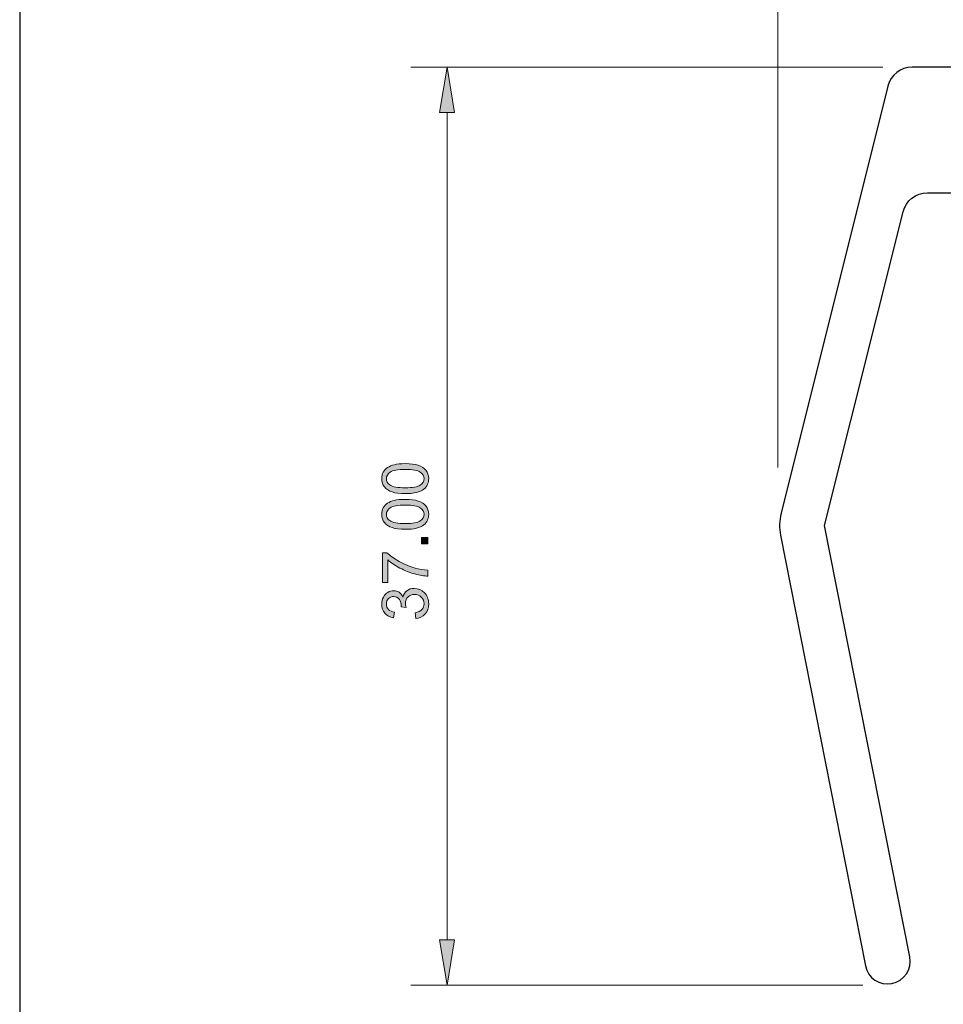
# Model space of a CAD drawing. Units: millimetres. Extents: x -38 to 254, y 40 to 240.
# Drawn here: x -29 to 26, y 91 to 150 of the extents above; entities that cross this region are included whole.
import ezdxf

# ---------------------------------------------------------------- set-up
doc = ezdxf.new("R2010")
doc.units = ezdxf.units.MM
doc.header["$MEASUREMENT"] = 0
for name, color, linetype in [('border', 7, 'Continuous'), ('dimensions', 7, 'Continuous'), ('profile', 7, 'Continuous')]:
    doc.layers.add(name, color=color, linetype=linetype)

# ---------------------------------------------------------------- blocks, each defined once
blk = doc.blocks.new('block 430')
at = {"layer": 'border', "color": 7, "lineweight": 25, "true_color": 0xffffff}
blk.add_lwpolyline([(-29.41, 40.196), (253.62, 40.196), (253.62, 238.332), (-29.41, 238.332), (-29.41, 40.196)], dxfattribs=at)
blk = doc.blocks.new('block 714')
at = {"layer": 'dimensions', "color": 7, "lineweight": 15, "true_color": 0xffffff}
blk.add_lwpolyline([(22.267, 147.347), (-6.001, 147.347)], dxfattribs=at)
blk = doc.blocks.new('block 715')
at = {"layer": 'dimensions', "color": 7, "lineweight": 15, "true_color": 0xffffff}
blk.add_lwpolyline([(21.067, 92.374), (-6.001, 92.374)], dxfattribs=at)
blk = doc.blocks.new('block 716')
at = {"layer": 'dimensions', "color": 7, "lineweight": 15, "true_color": 0xffffff}
blk.add_lwpolyline([(-3.824, 144.625), (-3.824, 95.095)], dxfattribs=at)
blk = doc.blocks.new('block 717')
at = {"layer": 'dimensions', "lineweight": 0}
blk.add_lwpolyline([(-4.277, 144.625), (-3.824, 147.347), (-3.37, 144.625), (-4.277, 144.625)], dxfattribs=at)
blk = doc.blocks.new('block 718')
at = {"layer": 'dimensions', "true_color": 0xffffff}
h = blk.add_hatch(color=7, dxfattribs=at)
h.dxf.hatch_style = 2
h.paths.add_polyline_path([(-4.277, 144.625), (-3.824, 147.347), (-3.37, 144.625)])
at = {"layer": 'dimensions', "lineweight": 0}
blk.add_lwpolyline([(-4.277, 144.625), (-3.824, 147.347), (-3.37, 144.625), (-4.277, 144.625), (-4.277, 144.625)], dxfattribs=at)
blk = doc.blocks.new('block 719')
at = {"layer": 'dimensions', "lineweight": 0}
blk.add_lwpolyline([(-4.277, 95.095), (-3.824, 92.374), (-3.37, 95.095), (-4.277, 95.095)], dxfattribs=at)
blk = doc.blocks.new('block 720')
at = {"layer": 'dimensions', "true_color": 0xffffff}
h = blk.add_hatch(color=7, dxfattribs=at)
h.dxf.hatch_style = 2
h.paths.add_polyline_path([(-4.277, 95.095), (-3.824, 92.374), (-3.37, 95.095)])
at = {"layer": 'dimensions', "lineweight": 0}
blk.add_lwpolyline([(-4.277, 95.095), (-3.824, 92.374), (-3.37, 95.095), (-4.277, 95.095), (-4.277, 95.095)], dxfattribs=at)
blk = doc.blocks.new('block 721')
at = {"layer": 'dimensions', "lineweight": 0}
blk.add_open_spline([(-5.697, 114.331), (-5.697, 114.331), (-5.742, 114.669), (-5.742, 114.669), (-5.551, 114.708), (-5.413, 114.774), (-5.328, 114.867), (-5.244, 114.96), (-5.202, 115.074), (-5.202, 115.207), (-5.202, 115.367), (-5.257, 115.501), (-5.367, 115.61), (-5.477, 115.72), (-5.613, 115.774), (-5.776, 115.774), (-5.931, 115.774), (-6.059, 115.724), (-6.16, 115.622), (-6.26, 115.521), (-6.311, 115.392), (-6.311, 115.236), (-6.311, 115.172), (-6.298, 115.092), (-6.273, 114.997), (-6.273, 114.997), (-6.57, 115.035), (-6.57, 115.035), (-6.567, 115.058), (-6.566, 115.076), (-6.566, 115.09), (-6.566, 115.233), (-6.604, 115.363), (-6.679, 115.478), (-6.754, 115.593), (-6.869, 115.65), (-7.026, 115.65), (-7.15, 115.65), (-7.252, 115.608), (-7.334, 115.525), (-7.415, 115.441), (-7.456, 115.333), (-7.456, 115.2), (-7.456, 115.069), (-7.414, 114.959), (-7.332, 114.872), (-7.249, 114.784), (-7.125, 114.728), (-6.96, 114.703), (-6.96, 114.703), (-7.02, 114.365), (-7.02, 114.365), (-7.247, 114.406), (-7.422, 114.5), (-7.547, 114.647), (-7.671, 114.793), (-7.733, 114.975), (-7.733, 115.193), (-7.733, 115.343), (-7.701, 115.481), (-7.637, 115.607), (-7.572, 115.734), (-7.484, 115.83), (-7.373, 115.897), (-7.262, 115.964), (-7.144, 115.998), (-7.018, 115.998), (-6.899, 115.998), (-6.791, 115.966), (-6.694, 115.902), (-6.596, 115.839), (-6.518, 115.744), (-6.461, 115.619), (-6.423, 115.781), (-6.345, 115.908), (-6.227, 115.998), (-6.109, 116.088), (-5.961, 116.133), (-5.783, 116.133), (-5.543, 116.133), (-5.34, 116.045), (-5.172, 115.87), (-5.005, 115.695), (-4.922, 115.473), (-4.922, 115.206), (-4.922, 114.964), (-4.994, 114.764), (-5.138, 114.604), (-5.282, 114.445), (-5.468, 114.354), (-5.697, 114.331)], degree=3, knots=[0, 0, 0, 0, 1, 1, 1, 2, 2, 2, 3, 3, 3, 4, 4, 4, 5, 5, 5, 6, 6, 6, 7, 7, 7, 8, 8, 8, 9, 9, 9, 10, 10, 10, 11, 11, 11, 12, 12, 12, 13, 13, 13, 14, 14, 14, 15, 15, 15, 16, 16, 16, 17, 17, 17, 18, 18, 18, 19, 19, 19, 20, 20, 20, 21, 21, 21, 22, 22, 22, 23, 23, 23, 24, 24, 24, 25, 25, 25, 26, 26, 26, 27, 27, 27, 28, 28, 28, 29, 29, 29, 30, 30, 30, 30], dxfattribs=at)
blk = doc.blocks.new('block 722')
at = {"layer": 'dimensions', "true_color": 0xffffff}
h = blk.add_hatch(color=7, dxfattribs=at)
h.dxf.hatch_style = 2
edge = h.paths.add_edge_path()
edge.add_spline(control_points=[(-5.697, 114.331), (-5.697, 114.331), (-5.742, 114.669), (-5.742, 114.669), (-5.551, 114.708), (-5.413, 114.774), (-5.328, 114.867), (-5.244, 114.96), (-5.202, 115.074), (-5.202, 115.207), (-5.202, 115.367), (-5.257, 115.501), (-5.367, 115.61), (-5.477, 115.72), (-5.613, 115.774), (-5.776, 115.774), (-5.931, 115.774), (-6.059, 115.724), (-6.16, 115.622), (-6.26, 115.521), (-6.311, 115.392), (-6.311, 115.236), (-6.311, 115.172), (-6.298, 115.092), (-6.273, 114.997), (-6.273, 114.997), (-6.57, 115.035), (-6.57, 115.035), (-6.567, 115.058), (-6.566, 115.076), (-6.566, 115.09), (-6.566, 115.233), (-6.604, 115.363), (-6.679, 115.478), (-6.754, 115.593), (-6.869, 115.65), (-7.026, 115.65), (-7.15, 115.65), (-7.252, 115.608), (-7.334, 115.525), (-7.415, 115.441), (-7.456, 115.333), (-7.456, 115.2), (-7.456, 115.069), (-7.414, 114.959), (-7.332, 114.872), (-7.249, 114.784), (-7.125, 114.728), (-6.96, 114.703), (-6.96, 114.703), (-7.02, 114.365), (-7.02, 114.365), (-7.247, 114.406), (-7.422, 114.5), (-7.547, 114.647), (-7.671, 114.793), (-7.733, 114.975), (-7.733, 115.193), (-7.733, 115.343), (-7.701, 115.481), (-7.637, 115.607), (-7.572, 115.734), (-7.484, 115.83), (-7.373, 115.897), (-7.262, 115.964), (-7.144, 115.998), (-7.018, 115.998), (-6.899, 115.998), (-6.791, 115.966), (-6.694, 115.902), (-6.596, 115.839), (-6.518, 115.744), (-6.461, 115.619), (-6.423, 115.781), (-6.345, 115.908), (-6.227, 115.998), (-6.109, 116.088), (-5.961, 116.133), (-5.783, 116.133), (-5.543, 116.133), (-5.34, 116.045), (-5.172, 115.87), (-5.005, 115.695), (-4.922, 115.473), (-4.922, 115.206), (-4.922, 114.964), (-4.994, 114.764), (-5.138, 114.604), (-5.282, 114.445), (-5.468, 114.354), (-5.697, 114.331)], knot_values=[0, 0, 0, 0, 1, 1, 1, 2, 2, 2, 3, 3, 3, 4, 4, 4, 5, 5, 5, 6, 6, 6, 7, 7, 7, 8, 8, 8, 9, 9, 9, 10, 10, 10, 11, 11, 11, 12, 12, 12, 13, 13, 13, 14, 14, 14, 15, 15, 15, 16, 16, 16, 17, 17, 17, 18, 18, 18, 19, 19, 19, 20, 20, 20, 21, 21, 21, 22, 22, 22, 23, 23, 23, 24, 24, 24, 25, 25, 25, 26, 26, 26, 27, 27, 27, 28, 28, 28, 29, 29, 29, 30, 30, 30, 30], degree=3, periodic=1)
at = {"layer": 'dimensions', "lineweight": 0}
blk.add_open_spline([(-5.697, 114.331), (-5.697, 114.331), (-5.742, 114.669), (-5.742, 114.669), (-5.551, 114.708), (-5.413, 114.774), (-5.328, 114.867), (-5.244, 114.96), (-5.202, 115.074), (-5.202, 115.207), (-5.202, 115.367), (-5.257, 115.501), (-5.367, 115.61), (-5.477, 115.72), (-5.613, 115.774), (-5.776, 115.774), (-5.931, 115.774), (-6.059, 115.724), (-6.16, 115.622), (-6.26, 115.521), (-6.311, 115.392), (-6.311, 115.236), (-6.311, 115.172), (-6.298, 115.092), (-6.273, 114.997), (-6.273, 114.997), (-6.57, 115.035), (-6.57, 115.035), (-6.567, 115.058), (-6.566, 115.076), (-6.566, 115.09), (-6.566, 115.233), (-6.604, 115.363), (-6.679, 115.478), (-6.754, 115.593), (-6.869, 115.65), (-7.026, 115.65), (-7.15, 115.65), (-7.252, 115.608), (-7.334, 115.525), (-7.415, 115.441), (-7.456, 115.333), (-7.456, 115.2), (-7.456, 115.069), (-7.414, 114.959), (-7.332, 114.872), (-7.249, 114.784), (-7.125, 114.728), (-6.96, 114.703), (-6.96, 114.703), (-7.02, 114.365), (-7.02, 114.365), (-7.247, 114.406), (-7.422, 114.5), (-7.547, 114.647), (-7.671, 114.793), (-7.733, 114.975), (-7.733, 115.193), (-7.733, 115.343), (-7.701, 115.481), (-7.637, 115.607), (-7.572, 115.734), (-7.484, 115.83), (-7.373, 115.897), (-7.262, 115.964), (-7.144, 115.998), (-7.018, 115.998), (-6.899, 115.998), (-6.791, 115.966), (-6.694, 115.902), (-6.596, 115.839), (-6.518, 115.744), (-6.461, 115.619), (-6.423, 115.781), (-6.345, 115.908), (-6.227, 115.998), (-6.109, 116.088), (-5.961, 116.133), (-5.783, 116.133), (-5.543, 116.133), (-5.34, 116.045), (-5.172, 115.87), (-5.005, 115.695), (-4.922, 115.473), (-4.922, 115.206), (-4.922, 114.964), (-4.994, 114.764), (-5.138, 114.604), (-5.282, 114.445), (-5.468, 114.354), (-5.697, 114.331)], degree=3, knots=[0, 0, 0, 0, 1, 1, 1, 2, 2, 2, 3, 3, 3, 4, 4, 4, 5, 5, 5, 6, 6, 6, 7, 7, 7, 8, 8, 8, 9, 9, 9, 10, 10, 10, 11, 11, 11, 12, 12, 12, 13, 13, 13, 14, 14, 14, 15, 15, 15, 16, 16, 16, 17, 17, 17, 18, 18, 18, 19, 19, 19, 20, 20, 20, 21, 21, 21, 22, 22, 22, 23, 23, 23, 24, 24, 24, 25, 25, 25, 26, 26, 26, 27, 27, 27, 28, 28, 28, 29, 29, 29, 30, 30, 30, 30], dxfattribs=at)
blk = doc.blocks.new('block 723')
at = {"layer": 'dimensions', "lineweight": 0}
blk.add_open_spline([(-7.362, 116.49), (-7.362, 116.49), (-7.686, 116.49), (-7.686, 116.49), (-7.686, 116.49), (-7.686, 118.271), (-7.686, 118.271), (-7.686, 118.271), (-7.424, 118.271), (-7.424, 118.271), (-7.237, 118.095), (-6.99, 117.922), (-6.681, 117.75), (-6.371, 117.578), (-6.054, 117.445), (-5.727, 117.351), (-5.497, 117.283), (-5.245, 117.24), (-4.971, 117.221), (-4.971, 117.221), (-4.971, 116.874), (-4.971, 116.874), (-5.187, 116.878), (-5.449, 116.92), (-5.755, 117.002), (-6.062, 117.083), (-6.357, 117.2), (-6.642, 117.352), (-6.927, 117.504), (-7.167, 117.666), (-7.362, 117.837), (-7.362, 117.837), (-7.362, 116.49), (-7.362, 116.49)], degree=3, knots=[0, 0, 0, 0, 1, 1, 1, 2, 2, 2, 3, 3, 3, 4, 4, 4, 5, 5, 5, 6, 6, 6, 7, 7, 7, 8, 8, 8, 9, 9, 9, 10, 10, 10, 11, 11, 11, 11], dxfattribs=at)
blk = doc.blocks.new('block 724')
at = {"layer": 'dimensions', "true_color": 0xffffff}
h = blk.add_hatch(color=7, dxfattribs=at)
h.dxf.hatch_style = 2
edge = h.paths.add_edge_path()
edge.add_spline(control_points=[(-7.362, 116.49), (-7.362, 116.49), (-7.686, 116.49), (-7.686, 116.49), (-7.686, 116.49), (-7.686, 118.271), (-7.686, 118.271), (-7.686, 118.271), (-7.424, 118.271), (-7.424, 118.271), (-7.237, 118.095), (-6.99, 117.922), (-6.681, 117.75), (-6.371, 117.578), (-6.054, 117.445), (-5.727, 117.351), (-5.497, 117.283), (-5.245, 117.24), (-4.971, 117.221), (-4.971, 117.221), (-4.971, 116.874), (-4.971, 116.874), (-5.187, 116.878), (-5.449, 116.92), (-5.755, 117.002), (-6.062, 117.083), (-6.357, 117.2), (-6.642, 117.352), (-6.927, 117.504), (-7.167, 117.666), (-7.362, 117.837), (-7.362, 117.837), (-7.362, 116.49), (-7.362, 116.49)], knot_values=[0, 0, 0, 0, 1, 1, 1, 2, 2, 2, 3, 3, 3, 4, 4, 4, 5, 5, 5, 6, 6, 6, 7, 7, 7, 8, 8, 8, 9, 9, 9, 10, 10, 10, 11, 11, 11, 11], degree=3, periodic=1)
at = {"layer": 'dimensions', "lineweight": 0}
blk.add_open_spline([(-7.362, 116.49), (-7.362, 116.49), (-7.686, 116.49), (-7.686, 116.49), (-7.686, 116.49), (-7.686, 118.271), (-7.686, 118.271), (-7.686, 118.271), (-7.424, 118.271), (-7.424, 118.271), (-7.237, 118.095), (-6.99, 117.922), (-6.681, 117.75), (-6.371, 117.578), (-6.054, 117.445), (-5.727, 117.351), (-5.497, 117.283), (-5.245, 117.24), (-4.971, 117.221), (-4.971, 117.221), (-4.971, 116.874), (-4.971, 116.874), (-5.187, 116.878), (-5.449, 116.92), (-5.755, 117.002), (-6.062, 117.083), (-6.357, 117.2), (-6.642, 117.352), (-6.927, 117.504), (-7.167, 117.666), (-7.362, 117.837), (-7.362, 117.837), (-7.362, 116.49), (-7.362, 116.49)], degree=3, knots=[0, 0, 0, 0, 1, 1, 1, 2, 2, 2, 3, 3, 3, 4, 4, 4, 5, 5, 5, 6, 6, 6, 7, 7, 7, 8, 8, 8, 9, 9, 9, 10, 10, 10, 11, 11, 11, 11], dxfattribs=at)
blk = doc.blocks.new('block 725')
at = {"layer": 'dimensions', "lineweight": 0}
blk.add_lwpolyline([(-4.971, 118.794), (-5.356, 118.794), (-5.356, 119.179), (-4.971, 119.179), (-4.971, 118.794)], dxfattribs=at)
blk = doc.blocks.new('block 726')
at = {"layer": 'dimensions', "true_color": 0xffffff}
h = blk.add_hatch(color=7, dxfattribs=at)
h.dxf.hatch_style = 2
h.paths.add_polyline_path([(-4.971, 118.794), (-5.356, 118.794), (-5.356, 119.179), (-4.971, 119.179)])
at = {"layer": 'dimensions', "lineweight": 0}
blk.add_lwpolyline([(-4.971, 118.794), (-5.356, 118.794), (-5.356, 119.179), (-4.971, 119.179), (-4.971, 118.794), (-4.971, 118.794)], dxfattribs=at)
blk = doc.blocks.new('block 727')
at = {"layer": 'dimensions', "lineweight": 0}
blk.add_open_spline([(-6.328, 119.673), (-6.653, 119.673), (-6.915, 119.706), (-7.113, 119.773), (-7.311, 119.84), (-7.464, 119.94), (-7.572, 120.072), (-7.68, 120.203), (-7.733, 120.37), (-7.733, 120.57), (-7.733, 120.718), (-7.704, 120.847), (-7.644, 120.959), (-7.585, 121.07), (-7.499, 121.162), (-7.387, 121.234), (-7.275, 121.307), (-7.139, 121.364), (-6.978, 121.405), (-6.817, 121.446), (-6.6, 121.467), (-6.328, 121.467), (-6.005, 121.467), (-5.744, 121.434), (-5.546, 121.368), (-5.348, 121.301), (-5.194, 121.202), (-5.086, 121.07), (-4.978, 120.938), (-4.924, 120.771), (-4.924, 120.57), (-4.924, 120.305), (-5.019, 120.096), (-5.209, 119.945), (-5.438, 119.764), (-5.811, 119.673), (-6.328, 119.673)], degree=3, knots=[0, 0, 0, 0, 1, 1, 1, 2, 2, 2, 3, 3, 3, 4, 4, 4, 5, 5, 5, 6, 6, 6, 7, 7, 7, 8, 8, 8, 9, 9, 9, 10, 10, 10, 11, 11, 11, 12, 12, 12, 12], dxfattribs=at)
blk = doc.blocks.new('block 728')
at = {"layer": 'dimensions', "lineweight": 0}
blk.add_open_spline([(-6.328, 120.02), (-5.876, 120.02), (-5.575, 120.073), (-5.426, 120.179), (-5.276, 120.284), (-5.202, 120.415), (-5.202, 120.57), (-5.202, 120.725), (-5.277, 120.855), (-5.427, 120.961), (-5.577, 121.067), (-5.877, 121.12), (-6.328, 121.12), (-6.781, 121.12), (-7.082, 121.067), (-7.231, 120.961), (-7.379, 120.855), (-7.454, 120.724), (-7.454, 120.566), (-7.454, 120.411), (-7.388, 120.287), (-7.257, 120.195), (-7.089, 120.078), (-6.779, 120.02), (-6.328, 120.02)], degree=3, knots=[0, 0, 0, 0, 1, 1, 1, 2, 2, 2, 3, 3, 3, 4, 4, 4, 5, 5, 5, 6, 6, 6, 7, 7, 7, 8, 8, 8, 8], dxfattribs=at)
blk = doc.blocks.new('block 729')
at = {"layer": 'dimensions', "true_color": 0xffffff}
h = blk.add_hatch(color=7, dxfattribs=at)
h.dxf.hatch_style = 2
edge = h.paths.add_edge_path()
edge.add_spline(control_points=[(-6.328, 119.673), (-6.653, 119.673), (-6.915, 119.706), (-7.113, 119.773), (-7.311, 119.84), (-7.464, 119.94), (-7.572, 120.072), (-7.68, 120.203), (-7.733, 120.37), (-7.733, 120.57), (-7.733, 120.718), (-7.704, 120.847), (-7.644, 120.959), (-7.585, 121.07), (-7.499, 121.162), (-7.387, 121.234), (-7.275, 121.307), (-7.139, 121.364), (-6.978, 121.405), (-6.817, 121.446), (-6.6, 121.467), (-6.328, 121.467), (-6.005, 121.467), (-5.744, 121.434), (-5.546, 121.368), (-5.348, 121.301), (-5.194, 121.202), (-5.086, 121.07), (-4.978, 120.938), (-4.924, 120.771), (-4.924, 120.57), (-4.924, 120.305), (-5.019, 120.096), (-5.209, 119.945), (-5.438, 119.764), (-5.811, 119.673), (-6.328, 119.673)], knot_values=[0, 0, 0, 0, 1, 1, 1, 2, 2, 2, 3, 3, 3, 4, 4, 4, 5, 5, 5, 6, 6, 6, 7, 7, 7, 8, 8, 8, 9, 9, 9, 10, 10, 10, 11, 11, 11, 12, 12, 12, 12], degree=3, periodic=1)
edge = h.paths.add_edge_path()
edge.add_spline(control_points=[(-6.328, 120.02), (-5.876, 120.02), (-5.575, 120.073), (-5.426, 120.179), (-5.276, 120.284), (-5.202, 120.415), (-5.202, 120.57), (-5.202, 120.725), (-5.277, 120.855), (-5.427, 120.961), (-5.577, 121.067), (-5.877, 121.12), (-6.328, 121.12), (-6.781, 121.12), (-7.082, 121.067), (-7.231, 120.961), (-7.379, 120.855), (-7.454, 120.724), (-7.454, 120.566), (-7.454, 120.411), (-7.388, 120.287), (-7.257, 120.195), (-7.089, 120.078), (-6.779, 120.02), (-6.328, 120.02)], knot_values=[0, 0, 0, 0, 1, 1, 1, 2, 2, 2, 3, 3, 3, 4, 4, 4, 5, 5, 5, 6, 6, 6, 7, 7, 7, 8, 8, 8, 8], degree=3, periodic=1)
at = {"layer": 'dimensions', "lineweight": 0}
for points, knots in [([(-6.328, 119.673), (-6.653, 119.673), (-6.915, 119.706), (-7.113, 119.773), (-7.311, 119.84), (-7.464, 119.94), (-7.572, 120.072), (-7.68, 120.203), (-7.733, 120.37), (-7.733, 120.57), (-7.733, 120.718), (-7.704, 120.847), (-7.644, 120.959), (-7.585, 121.07), (-7.499, 121.162), (-7.387, 121.234), (-7.275, 121.307), (-7.139, 121.364), (-6.978, 121.405), (-6.817, 121.446), (-6.6, 121.467), (-6.328, 121.467), (-6.005, 121.467), (-5.744, 121.434), (-5.546, 121.368), (-5.348, 121.301), (-5.194, 121.202), (-5.086, 121.07), (-4.978, 120.938), (-4.924, 120.771), (-4.924, 120.57), (-4.924, 120.305), (-5.019, 120.096), (-5.209, 119.945), (-5.438, 119.764), (-5.811, 119.673), (-6.328, 119.673)], [0, 0, 0, 0, 1, 1, 1, 2, 2, 2, 3, 3, 3, 4, 4, 4, 5, 5, 5, 6, 6, 6, 7, 7, 7, 8, 8, 8, 9, 9, 9, 10, 10, 10, 11, 11, 11, 12, 12, 12, 12]), ([(-6.328, 120.02), (-5.876, 120.02), (-5.575, 120.073), (-5.426, 120.179), (-5.276, 120.284), (-5.202, 120.415), (-5.202, 120.57), (-5.202, 120.725), (-5.277, 120.855), (-5.427, 120.961), (-5.577, 121.067), (-5.877, 121.12), (-6.328, 121.12), (-6.781, 121.12), (-7.082, 121.067), (-7.231, 120.961), (-7.379, 120.855), (-7.454, 120.724), (-7.454, 120.566), (-7.454, 120.411), (-7.388, 120.287), (-7.257, 120.195), (-7.089, 120.078), (-6.779, 120.02), (-6.328, 120.02)], [0, 0, 0, 0, 1, 1, 1, 2, 2, 2, 3, 3, 3, 4, 4, 4, 5, 5, 5, 6, 6, 6, 7, 7, 7, 8, 8, 8, 8])]:
    blk.add_open_spline(points, degree=3, knots=knots, dxfattribs=at)
blk = doc.blocks.new('block 730')
at = {"layer": 'dimensions', "lineweight": 0}
blk.add_open_spline([(-6.328, 121.81), (-6.653, 121.81), (-6.915, 121.844), (-7.113, 121.911), (-7.311, 121.978), (-7.464, 122.077), (-7.572, 122.209), (-7.68, 122.342), (-7.733, 122.508), (-7.733, 122.707), (-7.733, 122.855), (-7.704, 122.985), (-7.644, 123.096), (-7.585, 123.208), (-7.499, 123.299), (-7.387, 123.372), (-7.275, 123.445), (-7.139, 123.501), (-6.978, 123.543), (-6.817, 123.584), (-6.6, 123.605), (-6.328, 123.605), (-6.005, 123.605), (-5.744, 123.571), (-5.546, 123.505), (-5.348, 123.439), (-5.194, 123.34), (-5.086, 123.208), (-4.978, 123.076), (-4.924, 122.909), (-4.924, 122.707), (-4.924, 122.442), (-5.019, 122.234), (-5.209, 122.082), (-5.438, 121.901), (-5.811, 121.81), (-6.328, 121.81)], degree=3, knots=[0, 0, 0, 0, 1, 1, 1, 2, 2, 2, 3, 3, 3, 4, 4, 4, 5, 5, 5, 6, 6, 6, 7, 7, 7, 8, 8, 8, 9, 9, 9, 10, 10, 10, 11, 11, 11, 12, 12, 12, 12], dxfattribs=at)
blk = doc.blocks.new('block 731')
at = {"layer": 'dimensions', "lineweight": 0}
blk.add_open_spline([(-6.328, 122.158), (-5.876, 122.158), (-5.575, 122.211), (-5.426, 122.316), (-5.276, 122.422), (-5.202, 122.552), (-5.202, 122.707), (-5.202, 122.863), (-5.277, 122.993), (-5.427, 123.099), (-5.577, 123.205), (-5.877, 123.258), (-6.328, 123.258), (-6.781, 123.258), (-7.082, 123.205), (-7.231, 123.099), (-7.379, 122.993), (-7.454, 122.862), (-7.454, 122.704), (-7.454, 122.549), (-7.388, 122.425), (-7.257, 122.332), (-7.089, 122.216), (-6.779, 122.158), (-6.328, 122.158)], degree=3, knots=[0, 0, 0, 0, 1, 1, 1, 2, 2, 2, 3, 3, 3, 4, 4, 4, 5, 5, 5, 6, 6, 6, 7, 7, 7, 8, 8, 8, 8], dxfattribs=at)
blk = doc.blocks.new('block 732')
at = {"layer": 'dimensions', "true_color": 0xffffff}
h = blk.add_hatch(color=7, dxfattribs=at)
h.dxf.hatch_style = 2
edge = h.paths.add_edge_path()
edge.add_spline(control_points=[(-6.328, 121.81), (-6.653, 121.81), (-6.915, 121.844), (-7.113, 121.911), (-7.311, 121.978), (-7.464, 122.077), (-7.572, 122.209), (-7.68, 122.342), (-7.733, 122.508), (-7.733, 122.707), (-7.733, 122.855), (-7.704, 122.985), (-7.644, 123.096), (-7.585, 123.208), (-7.499, 123.299), (-7.387, 123.372), (-7.275, 123.445), (-7.139, 123.501), (-6.978, 123.543), (-6.817, 123.584), (-6.6, 123.605), (-6.328, 123.605), (-6.005, 123.605), (-5.744, 123.571), (-5.546, 123.505), (-5.348, 123.439), (-5.194, 123.34), (-5.086, 123.208), (-4.978, 123.076), (-4.924, 122.909), (-4.924, 122.707), (-4.924, 122.442), (-5.019, 122.234), (-5.209, 122.082), (-5.438, 121.901), (-5.811, 121.81), (-6.328, 121.81)], knot_values=[0, 0, 0, 0, 1, 1, 1, 2, 2, 2, 3, 3, 3, 4, 4, 4, 5, 5, 5, 6, 6, 6, 7, 7, 7, 8, 8, 8, 9, 9, 9, 10, 10, 10, 11, 11, 11, 12, 12, 12, 12], degree=3, periodic=1)
edge = h.paths.add_edge_path()
edge.add_spline(control_points=[(-6.328, 122.158), (-5.876, 122.158), (-5.575, 122.211), (-5.426, 122.316), (-5.276, 122.422), (-5.202, 122.552), (-5.202, 122.707), (-5.202, 122.863), (-5.277, 122.993), (-5.427, 123.099), (-5.577, 123.205), (-5.877, 123.258), (-6.328, 123.258), (-6.781, 123.258), (-7.082, 123.205), (-7.231, 123.099), (-7.379, 122.993), (-7.454, 122.862), (-7.454, 122.704), (-7.454, 122.549), (-7.388, 122.425), (-7.257, 122.332), (-7.089, 122.216), (-6.779, 122.158), (-6.328, 122.158)], knot_values=[0, 0, 0, 0, 1, 1, 1, 2, 2, 2, 3, 3, 3, 4, 4, 4, 5, 5, 5, 6, 6, 6, 7, 7, 7, 8, 8, 8, 8], degree=3, periodic=1)
at = {"layer": 'dimensions', "lineweight": 0}
for points, knots in [([(-6.328, 121.81), (-6.653, 121.81), (-6.915, 121.844), (-7.113, 121.911), (-7.311, 121.978), (-7.464, 122.077), (-7.572, 122.209), (-7.68, 122.342), (-7.733, 122.508), (-7.733, 122.707), (-7.733, 122.855), (-7.704, 122.985), (-7.644, 123.096), (-7.585, 123.208), (-7.499, 123.299), (-7.387, 123.372), (-7.275, 123.445), (-7.139, 123.501), (-6.978, 123.543), (-6.817, 123.584), (-6.6, 123.605), (-6.328, 123.605), (-6.005, 123.605), (-5.744, 123.571), (-5.546, 123.505), (-5.348, 123.439), (-5.194, 123.34), (-5.086, 123.208), (-4.978, 123.076), (-4.924, 122.909), (-4.924, 122.707), (-4.924, 122.442), (-5.019, 122.234), (-5.209, 122.082), (-5.438, 121.901), (-5.811, 121.81), (-6.328, 121.81)], [0, 0, 0, 0, 1, 1, 1, 2, 2, 2, 3, 3, 3, 4, 4, 4, 5, 5, 5, 6, 6, 6, 7, 7, 7, 8, 8, 8, 9, 9, 9, 10, 10, 10, 11, 11, 11, 12, 12, 12, 12]), ([(-6.328, 122.158), (-5.876, 122.158), (-5.575, 122.211), (-5.426, 122.316), (-5.276, 122.422), (-5.202, 122.552), (-5.202, 122.707), (-5.202, 122.863), (-5.277, 122.993), (-5.427, 123.099), (-5.577, 123.205), (-5.877, 123.258), (-6.328, 123.258), (-6.781, 123.258), (-7.082, 123.205), (-7.231, 123.099), (-7.379, 122.993), (-7.454, 122.862), (-7.454, 122.704), (-7.454, 122.549), (-7.388, 122.425), (-7.257, 122.332), (-7.089, 122.216), (-6.779, 122.158), (-6.328, 122.158)], [0, 0, 0, 0, 1, 1, 1, 2, 2, 2, 3, 3, 3, 4, 4, 4, 5, 5, 5, 6, 6, 6, 7, 7, 7, 8, 8, 8, 8])]:
    blk.add_open_spline(points, degree=3, knots=knots, dxfattribs=at)
blk = doc.blocks.new('block 733')
at = {"layer": 'dimensions', "lineweight": 0}
blk.add_lwpolyline([(23.426, 147.347), (23.426, 147.347)], dxfattribs=at)
blk = doc.blocks.new('block 734')
at = {"layer": 'dimensions', "lineweight": 0}
blk.add_lwpolyline([(23.026, 92.374), (23.026, 92.374)], dxfattribs=at)
blk = doc.blocks.new('block 735')
at = {"layer": 'dimensions', "lineweight": 0}
blk.add_lwpolyline([(-3.824, 92.374), (-3.824, 92.374)], dxfattribs=at)
blk = doc.blocks.new('block 736')
at = {"layer": 'dimensions', "color": 7, "lineweight": 15, "true_color": 0xffffff}
blk.add_lwpolyline([(15.991, 123.369), (15.991, 192.758)], dxfattribs=at)
blk = doc.blocks.new('block 779')
at = {"layer": 'dimensions', "color": 7, "lineweight": 15, "true_color": 0xffffff}
blk.add_lwpolyline([(15.991, 123.369), (15.991, 181.811)], dxfattribs=at)
blk = doc.blocks.new('block 836')
at = {"layer": 'profile', "color": 7, "lineweight": 25, "true_color": 0xffffff}
blk.add_open_spline([(197.714, 139.828), (197.714, 139.828), (188.167, 139.828), (188.167, 139.828), (188.167, 139.828), (187.264, 140.73), (187.264, 140.73), (187.264, 140.73), (186.512, 139.978), (186.512, 139.978), (186.512, 139.978), (185.76, 140.73), (185.76, 140.73), (185.76, 140.73), (185.008, 139.978), (185.008, 139.978), (185.008, 139.978), (184.256, 140.73), (184.256, 140.73), (184.256, 140.73), (183.504, 139.978), (183.504, 139.978), (183.504, 139.978), (182.752, 140.73), (182.752, 140.73), (182.752, 140.73), (182, 139.978), (182, 139.978), (182, 139.978), (181.248, 140.73), (181.248, 140.73), (181.248, 140.73), (180.345, 139.828), (180.345, 139.828), (180.345, 139.828), (146.052, 139.828), (146.052, 139.828), (146.052, 139.828), (145.15, 140.73), (145.15, 140.73), (145.15, 140.73), (144.398, 139.978), (144.398, 139.978), (144.398, 139.978), (143.646, 140.73), (143.646, 140.73), (143.646, 140.73), (142.893, 139.978), (142.893, 139.978), (142.893, 139.978), (142.141, 140.73), (142.141, 140.73), (142.141, 140.73), (141.389, 139.978), (141.389, 139.978), (141.389, 139.978), (140.637, 140.73), (140.637, 140.73), (140.637, 140.73), (139.885, 139.978), (139.885, 139.978), (139.885, 139.978), (139.133, 140.73), (139.133, 140.73), (139.133, 140.73), (138.231, 139.828), (138.231, 139.828), (138.231, 139.828), (103.938, 139.828), (103.938, 139.828), (103.938, 139.828), (103.035, 140.73), (103.035, 140.73), (103.035, 140.73), (102.283, 139.978), (102.283, 139.978), (102.283, 139.978), (101.531, 140.73), (101.531, 140.73), (101.531, 140.73), (100.779, 139.978), (100.779, 139.978), (100.779, 139.978), (100.027, 140.73), (100.027, 140.73), (100.027, 140.73), (99.275, 139.978), (99.275, 139.978), (99.275, 139.978), (98.523, 140.73), (98.523, 140.73), (98.523, 140.73), (97.771, 139.978), (97.771, 139.978), (97.771, 139.978), (97.019, 140.73), (97.019, 140.73), (97.019, 140.73), (96.116, 139.828), (96.116, 139.828), (96.116, 139.828), (61.823, 139.828), (61.823, 139.828), (61.823, 139.828), (60.921, 140.73), (60.921, 140.73), (60.921, 140.73), (60.169, 139.978), (60.169, 139.978), (60.169, 139.978), (59.416, 140.73), (59.416, 140.73), (59.416, 140.73), (58.664, 139.978), (58.664, 139.978), (58.664, 139.978), (57.912, 140.73), (57.912, 140.73), (57.912, 140.73), (57.16, 139.978), (57.16, 139.978), (57.16, 139.978), (56.408, 140.73), (56.408, 140.73), (56.408, 140.73), (55.656, 139.978), (55.656, 139.978), (55.656, 139.978), (54.904, 140.73), (54.904, 140.73), (54.904, 140.73), (54.002, 139.828), (54.002, 139.828), (54.002, 139.828), (24.937, 139.828), (24.937, 139.828), (24.247, 139.828), (23.646, 139.358), (23.478, 138.688), (23.478, 138.688), (18.784, 119.906), (18.784, 119.906), (18.784, 119.906), (23.879, 94.064), (23.879, 94.064), (24.024, 93.331), (23.547, 92.619), (22.813, 92.474), (22.08, 92.329), (21.368, 92.807), (21.223, 93.54), (21.223, 93.54), (16.14, 119.316), (16.14, 119.316), (16.055, 119.752), (16.066, 120.202), (16.175, 120.632), (16.175, 120.632), (22.567, 146.209), (22.567, 146.209), (22.735, 146.878), (23.336, 147.348), (24.026, 147.348), (24.026, 147.348), (29.996, 147.348), (29.996, 147.348), (29.996, 147.348), (29.229, 142.535), (29.229, 142.535), (29.229, 142.535), (44.646, 142.535), (44.646, 142.535), (44.646, 142.535), (43.879, 147.348), (43.879, 147.348), (43.879, 147.348), (51.024, 147.348), (51.024, 147.348), (51.024, 147.348), (50.257, 142.535), (50.257, 142.535), (50.257, 142.535), (65.674, 142.535), (65.674, 142.535), (65.674, 142.535), (64.906, 147.348), (64.906, 147.348), (64.906, 147.348), (72.051, 147.348), (72.051, 147.348), (72.051, 147.348), (71.284, 142.535), (71.284, 142.535), (71.284, 142.535), (86.701, 142.535), (86.701, 142.535), (86.701, 142.535), (85.934, 147.348), (85.934, 147.348), (85.934, 147.348), (93.078, 147.348), (93.078, 147.348), (93.078, 147.348), (92.311, 142.535), (92.311, 142.535), (92.311, 142.535), (107.728, 142.535), (107.728, 142.535), (107.728, 142.535), (106.961, 147.348), (106.961, 147.348), (106.961, 147.348), (114.105, 147.348), (114.105, 147.348), (114.105, 147.348), (113.338, 142.535), (113.338, 142.535), (113.338, 142.535), (128.755, 142.535), (128.755, 142.535), (128.755, 142.535), (127.988, 147.348), (127.988, 147.348), (127.988, 147.348), (135.132, 147.348), (135.132, 147.348), (135.132, 147.348), (134.365, 142.535), (134.365, 142.535), (134.365, 142.535), (149.782, 142.535), (149.782, 142.535), (149.782, 142.535), (149.015, 147.348), (149.015, 147.348), (149.015, 147.348), (156.16, 147.348), (156.16, 147.348), (156.16, 147.348), (155.392, 142.535), (155.392, 142.535), (155.392, 142.535), (170.809, 142.535), (170.809, 142.535), (170.809, 142.535), (170.042, 147.348), (170.042, 147.348), (170.042, 147.348), (177.187, 147.348), (177.187, 147.348), (177.187, 147.348), (176.42, 142.535), (176.42, 142.535), (176.42, 142.535), (191.837, 142.535), (191.837, 142.535), (191.837, 142.535), (191.069, 147.348), (191.069, 147.348), (191.069, 147.348), (197.714, 147.348), (197.714, 147.348), (197.714, 147.348), (197.714, 139.828), (197.714, 139.828)], degree=3, knots=[0, 0, 0, 0, 1, 1, 1, 2, 2, 2, 3, 3, 3, 4, 4, 4, 5, 5, 5, 6, 6, 6, 7, 7, 7, 8, 8, 8, 9, 9, 9, 10, 10, 10, 11, 11, 11, 12, 12, 12, 13, 13, 13, 14, 14, 14, 15, 15, 15, 16, 16, 16, 17, 17, 17, 18, 18, 18, 19, 19, 19, 20, 20, 20, 21, 21, 21, 22, 22, 22, 23, 23, 23, 24, 24, 24, 25, 25, 25, 26, 26, 26, 27, 27, 27, 28, 28, 28, 29, 29, 29, 30, 30, 30, 31, 31, 31, 32, 32, 32, 33, 33, 33, 34, 34, 34, 35, 35, 35, 36, 36, 36, 37, 37, 37, 38, 38, 38, 39, 39, 39, 40, 40, 40, 41, 41, 41, 42, 42, 42, 43, 43, 43, 44, 44, 44, 45, 45, 45, 46, 46, 46, 47, 47, 47, 48, 48, 48, 49, 49, 49, 50, 50, 50, 51, 51, 51, 52, 52, 52, 53, 53, 53, 54, 54, 54, 55, 55, 55, 56, 56, 56, 57, 57, 57, 58, 58, 58, 59, 59, 59, 60, 60, 60, 61, 61, 61, 62, 62, 62, 63, 63, 63, 64, 64, 64, 65, 65, 65, 66, 66, 66, 67, 67, 67, 68, 68, 68, 69, 69, 69, 70, 70, 70, 71, 71, 71, 72, 72, 72, 73, 73, 73, 74, 74, 74, 75, 75, 75, 76, 76, 76, 77, 77, 77, 78, 78, 78, 79, 79, 79, 80, 80, 80, 81, 81, 81, 82, 82, 82, 83, 83, 83, 84, 84, 84, 85, 85, 85, 86, 86, 86, 87, 87, 87, 88, 88, 88, 88], dxfattribs=at)

msp = doc.modelspace()

# ---------------------------------------------------------------- block references
at = {"layer": 'border'}
msp.add_blockref('block 430', (0, 0), dxfattribs=at)
at = {"layer": 'dimensions'}
for name in ['block 736', 'block 779', 'block 714', 'block 717', 'block 718', 'block 733', 'block 716', 'block 730', 'block 732', 'block 731', 'block 727', 'block 729', 'block 728', 'block 725', 'block 726', 'block 723', 'block 724', 'block 721', 'block 722', 'block 719', 'block 720', 'block 715', 'block 735', 'block 734']:
    msp.add_blockref(name, (0, 0), dxfattribs=at)
at = {"layer": 'profile'}
msp.add_blockref('block 836', (0, 0), dxfattribs=at)

doc.saveas('drawing.dxf')
